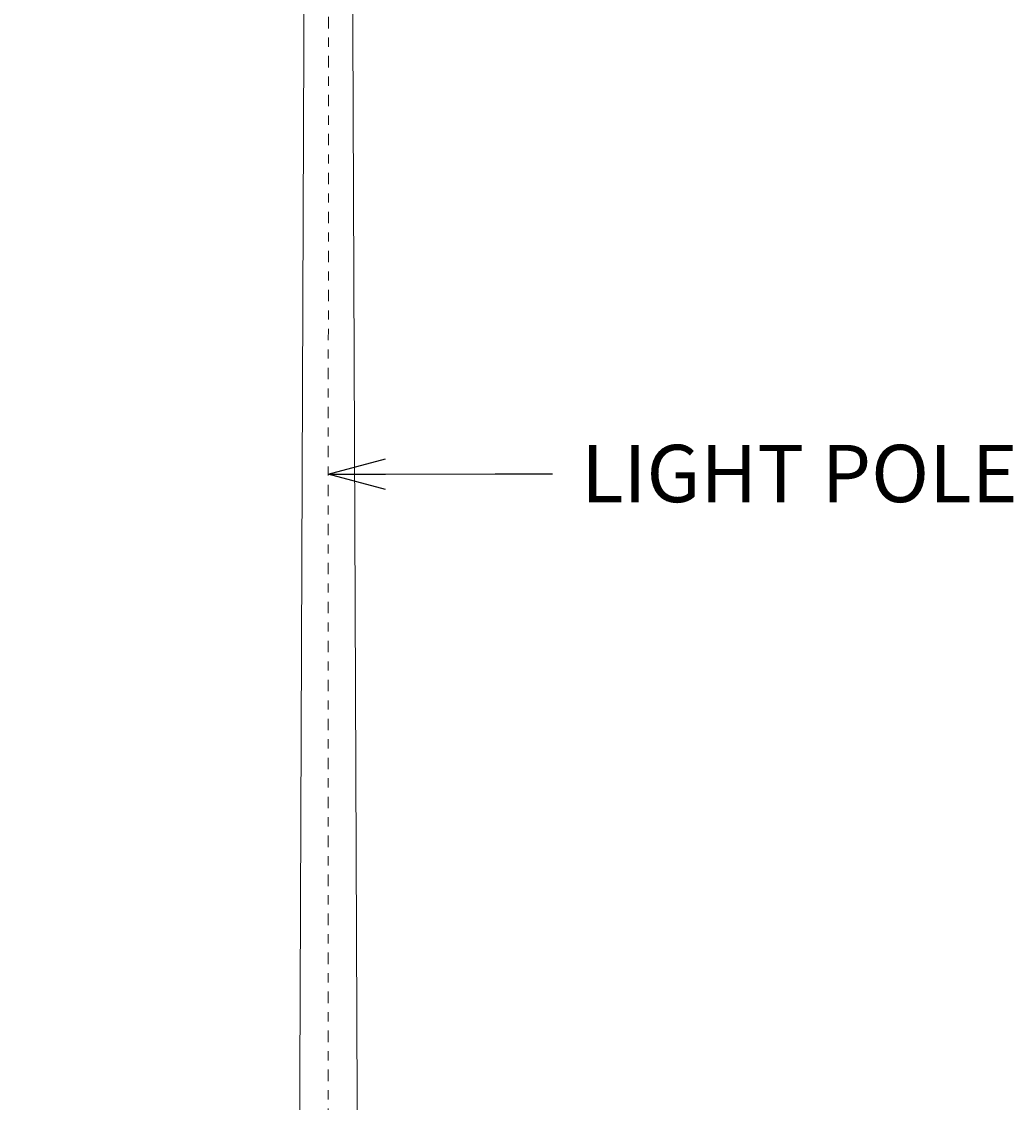
# Model space of a CAD drawing. Extents: x 0 to 606, y 0 to 536.
# Drawn here: x 487 to 498, y 103 to 115 of the extents above; entities that cross this region are included whole.
import ezdxf
from ezdxf import colors
from ezdxf.entities.mleader import LeaderData, LeaderLine
from ezdxf.math import Vec2, Vec3

# ---------------------------------------------------------------- set-up
doc = ezdxf.new("R2010")
doc.units = 0
doc.header["$MEASUREMENT"] = 0
doc.linetypes.add('Wisdot4', pattern=[0.28125, 0.125, -0.0625, 0.03125, -0.0625])
for name, color, linetype, lineweight in [('B_ANNO_DIM', 7, 'Continuous', 18), ('b_center line', 1, 'Wisdot4', 13), ('B_STEEL', 92, 'Continuous', 18)]:
    doc.layers.add(name, color=color, linetype=linetype, lineweight=lineweight)
doc.styles.get("Standard").update_dxf_attribs({"font": 'calibri.ttf'})
doc.dimstyles.new('Annotative', dxfattribs={"dimtxt": 0.0625, "dimasz": 0.0625, "dimexe": 0.03125, "dimexo": 0.03125, "dimgap": 0.03125, "dimtad": 1, "dimdec": 3, "dimlfac": 12, "dimzin": 3, "dimdsep": 46, "dimlunit": 4, "dimtxsty": 'Standard', "dimblk": 'OPEN30', "dimcen": 0.03125, "dimaunit": 1, "dimadec": 4, "dimazin": 3, "dimtfac": 0.75, "dimtdec": 3, "dimtofl": 0, "dimtmove": 0, "dimatfit": 3, "dimldrblk": 'OPEN30', "dimfxl": 1, "dimtfill": 1, "dimfrac": 1, "dimtolj": 1, "dimtzin": 0, "dimarcsym": 0})

# ---------------------------------------------------------------- blocks, each defined once
blk = doc.blocks.new('_Open30')
at = {"color": 0, "linetype": 'ByBlock', "lineweight": -2}
for p, q in [((-1, 0.268), (0, 0)), ((0, 0), (-1, -0.268)), ((0, 0), (-1, 0))]:
    blk.add_line(p, q, dxfattribs=at)
blk = doc.blocks.new('*D41')
at = {"layer": 'B_ANNO_DIM', "color": 0, "lineweight": -2, "transparency": 16777216}
for p, q in [((490.168, 119.039), (472.854, 119.039)), ((473.166, 97.915), (473.166, 118.414)), ((489.509, 97.29), (472.854, 97.29))]:
    blk.add_line(p, q, dxfattribs=at)
at = {"layer": 'Defpoints', "color": 0, "transparency": 16777216}
for p in [(473.166, 119.039), (490.481, 119.039, -0.842), (489.822, 97.29, -0.842)]:
    blk.add_point(p, dxfattribs=at)
at = {"layer": 'B_ANNO_DIM', "color": 0, "lineweight": -2, "transparency": 16777216, "xscale": 0.625, "yscale": 0.625, "zscale": 0.625}
for p, rotation in [((473.166, 119.039), 90), ((473.166, 97.29), 270)]:
    blk.add_blockref('_Open30', p, dxfattribs=dict(at, rotation=rotation))
at = {"layer": 'B_ANNO_DIM', "color": 0, "transparency": 16777216, "insert": (472.533, 108.165), "char_height": 0.625, "attachment_point": 5, "rotation": 90, "bg_fill": 3, "box_fill_scale": 1.25, "bg_fill_color": 256, "bg_fill_true_color": 13158600, "bg_fill_transparency": 0}
blk.add_mtext('\\A1;H2 = 21\'-9"', dxfattribs=at)
blk = doc.blocks.new('*D42')
at = {"layer": 'B_ANNO_DIM', "color": 0, "lineweight": -2, "transparency": 16777216}
for p, q in [((490.168, 119.039), (470.028, 119.039)), ((470.341, 118.414), (470.341, 74.331)), ((474.955, 73.706), (470.028, 73.706)), ((489.333, 73.706), (475.58, 73.706))]:
    blk.add_line(p, q, dxfattribs=at)
at = {"layer": 'Defpoints', "color": 0, "transparency": 16777216}
for p in [(490.481, 119.039, -0.842), (470.341, 73.706), (489.645, 73.706, -0.842)]:
    blk.add_point(p, dxfattribs=at)
at = {"layer": 'B_ANNO_DIM', "color": 0, "lineweight": -2, "transparency": 16777216, "xscale": 0.625, "yscale": 0.625, "zscale": 0.625}
for p, rotation in [((470.341, 119.039), 90), ((470.341, 73.706), 270)]:
    blk.add_blockref('_Open30', p, dxfattribs=dict(at, rotation=rotation))
at = {"layer": 'B_ANNO_DIM', "color": 0, "transparency": 16777216, "insert": (469.711, 94.287), "char_height": 0.625, "attachment_point": 5, "rotation": 90, "bg_fill": 3, "box_fill_scale": 1.25, "bg_fill_color": 256, "bg_fill_true_color": 13158600, "bg_fill_transparency": 0}
blk.add_mtext('\\A1;45\'-4"', dxfattribs=at)

msp = doc.modelspace()

# ---------------------------------------------------------------- linework, layer by layer
at = {"layer": 'b_center line', "transparency": 33554687}
msp.add_line((490.821507, 120.992001, -0.842246), (490.812997, 64.658384, -0.842246), dxfattribs=at)
at = {"layer": 'B_STEEL', "ltscale": 0.25, "transparency": 33554687, "elevation": -0.842246}
msp.add_lwpolyline([(490.56591, 118.06857), (490.487821, 97.415013)], dxfattribs=at)
at = {"layer": 'B_STEEL', "lineweight": 13, "transparency": 33554687, "elevation": -0.842246}
msp.add_lwpolyline([(491.073372, 118.06857), (491.15484, 97.415013)], dxfattribs=at)

# ---------------------------------------------------------------- leaders
at = {"layer": 'B_ANNO_DIM', "transparency": 33554687}
ml = msp.add_multileader_mtext('Standard', dxfattribs=at)
ml.set_content('LIGHT POLE', color=256)
ml.set_leader_properties()
ml.set_arrow_properties(name='OPEN30')
ml.build(insert=Vec2(0, 0))
ml.multileader.update_dxf_attribs({"dogleg_length": 0.0625, "arrow_head_size": 0.625, "scale": 10})
ctx = ml.context
ctx.base_point, ctx.scale, ctx.char_height, ctx.arrow_head_size, ctx.landing_gap_size, ctx.plane_origin = Vec3(493.264173, 109.634989, -0.842246), 10, 0.625, 0.625, 0.3125, Vec3(490.819791, 109.895278, -0.842246)
notes = []
notes.append((ctx, [(0, (1, 1, 0), (492.639173, 109.634989, -0.842246), (1, 0), 0.625, [(0, [(490.819791, 109.631825, -0.842246)], 0, [])])]))
ctx.mtext.insert, ctx.mtext.flow_direction = Vec3(493.576673, 109.952056, -0.842246), 5
for ctx, leaders in notes:
    for number, flags, end, landing, length, lines in leaders:
        leader = LeaderData()
        leader.index, (leader.has_last_leader_line, leader.has_dogleg_vector, leader.attachment_direction) = number, flags
        leader.last_leader_point, leader.dogleg_vector, leader.dogleg_length = Vec3(end), Vec3(landing), length
        for number, points, colour, breaks in lines:
            line = LeaderLine()
            line.index, line.vertices, line.color, line.breaks = number, Vec3.list(points), colors.encode_raw_color(colour), breaks
            leader.lines.append(line)
        ctx.leaders.append(leader)

# ---------------------------------------------------------------- next in the draw order: dimensions: what is measured, and where the dimension line sits
dim = msp.add_linear_dim(base=(473.166051, 119.039001), p1=(489.821507, 97.290014, -0.842246), p2=(490.480639, 119.039001, -0.842246), angle=90, text='H2 = <>', dimstyle='Annotative', dxfattribs=at)
dim.commit()
dim.dimension.update_dxf_attribs({"geometry": '*D41', "text_midpoint": (472.533358, 108.164507)})

# ---------------------------------------------------------------- next in the draw order: dimensions: what is measured, and where the dimension line sits
dim = msp.add_linear_dim(base=(470.340609, 73.705964), p1=(490.480639, 119.039001, -0.842246), p2=(489.645029, 73.705964, -0.842246), angle=90, dimstyle='Annotative', dxfattribs=at)
dim.commit()
dim.dimension.update_dxf_attribs({"geometry": '*D42', "text_midpoint": (470.340609, 94.287482), "dimtype": 160})

doc.saveas('drawing.dxf')
